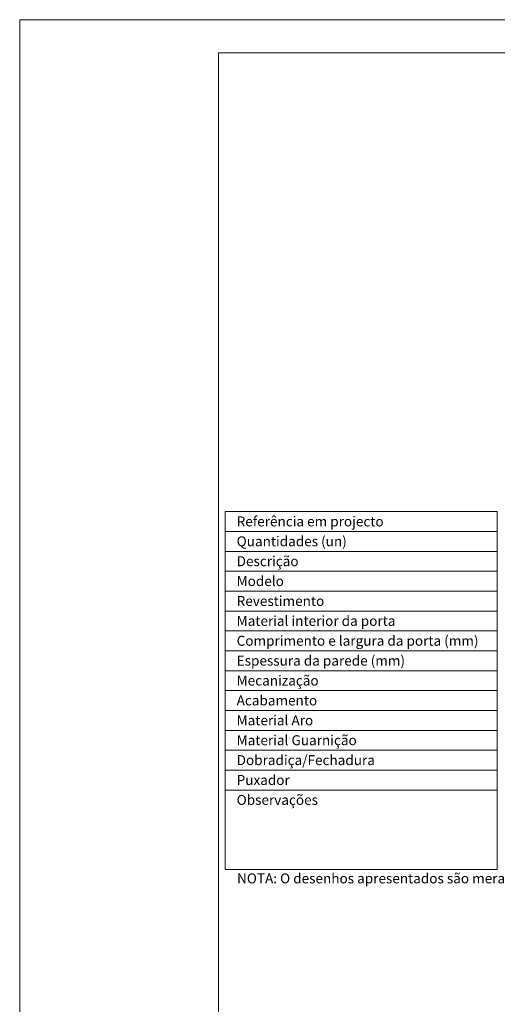
# Model space of a CAD drawing. Units: millimetres. Extents: x 8902 to 11002, y 7337 to 8822.
# Drawn here: x 8902 to 9262, y 8079 to 8822 of the extents above; entities that cross this region are included whole.
import ezdxf
from ezdxf.enums import TextEntityAlignment as Align

# ---------------------------------------------------------------- set-up
doc = ezdxf.new("R2010")
doc.units = ezdxf.units.MM
doc.layers.add('Mapa vaos', color=7, linetype='Continuous', lineweight=0)
doc.styles.add('ÁREAS', font='arial.ttf')

msp = doc.modelspace()

# ---------------------------------------------------------------- linework, layer by layer
at = {"layer": 'Mapa vaos'}
for points in [[(8901.56, 7336.8), (11001.91, 7336.8), (11001.91, 8822.05), (8901.56, 8822.05)], [(9051.58, 7391.81), (10976.91, 7391.81), (10976.91, 8797.05), (9051.58, 8797.05)], [(9056.58, 8436.04), (9261.59, 8436.04), (9261.59, 8451.05), (9056.58, 8451.05)], [(9056.58, 8421.04), (9261.59, 8421.04), (9261.59, 8436.04), (9056.58, 8436.04)], [(9056.58, 8406.04), (9261.59, 8406.04), (9261.59, 8421.04), (9056.58, 8421.04)], [(9056.58, 8391.04), (9261.59, 8391.04), (9261.59, 8406.04), (9056.58, 8406.04)], [(9056.58, 8376.03), (9261.59, 8376.03), (9261.59, 8391.04), (9056.58, 8391.04)], [(9056.58, 8361.03), (9261.59, 8361.03), (9261.59, 8376.03), (9056.58, 8376.03)], [(9056.58, 8346.03), (9261.59, 8346.03), (9261.59, 8361.03), (9056.58, 8361.03)], [(9056.58, 8331.03), (9261.59, 8331.03), (9261.59, 8346.03), (9056.58, 8346.03)], [(9056.58, 8316.02), (9261.59, 8316.02), (9261.59, 8331.03), (9056.58, 8331.03)], [(9056.58, 8301.02), (9261.59, 8301.02), (9261.59, 8316.02), (9056.58, 8316.02)], [(9056.58, 8286.02), (9261.59, 8286.02), (9261.59, 8301.02), (9056.58, 8301.02)], [(9056.58, 8271.02), (9261.59, 8271.02), (9261.59, 8286.02), (9056.58, 8286.02)], [(9056.58, 8256.01), (9261.59, 8256.01), (9261.59, 8271.02), (9056.58, 8271.02)], [(9056.58, 8241.01), (9261.59, 8241.01), (9261.59, 8256.01), (9056.58, 8256.01)], [(9056.58, 8181), (9261.59, 8181), (9261.59, 8241.01), (9056.58, 8241.01)]]:
    msp.add_lwpolyline(points, close=True, dxfattribs=at)

# ---------------------------------------------------------------- texts
at = {"layer": 'Mapa vaos', "style": 'ÁREAS'}
msp.add_text('NOTA: O desenhos apresentados são meramente representativos e podem ser alterados pelo fabricante sem aviso.', height=7.50125, dxfattribs=at).set_placement((9065.45, 8174.39), align=Align.MIDDLE_LEFT)
at = {"layer": 'Mapa vaos', "char_height": 7.5013, "attachment_point": 1, "style": 'ÁREAS'}
for s, width, insert in [('{\\fArial|b1|i0|c0|p34;Referência em projecto}', 146.6953, (9065.17, 8447.38)), ('{\\fArial|b1|i0|c0|p34;Quantidades (un)}', 142.883, (9065.17, 8432.38)), ('{\\fArial|b1|i0|c0|p34;Descrição}', 17.5396, (9065.17, 8417.38)), ('{\\fArial|b1|i0|c0|p34;Modelo}', 17.5396, (9065.17, 8402.38)), ('{\\fArial|b1|i0|c0|p34;Revestimento}', 17.5396, (9065.17, 8387.37)), ('{\\fArial|b1|i0|c0|p34;Material interior da porta}', 164.4669, (9065.17, 8372.37)), ('{\\fArial|b1|i0|c0|p34;Comprimento e largura da porta (mm)}', 196.4214, (9065.17, 8357.37)), ('{\\fArial|b1|i0|c0|p34;Espessura da parede (mm)}', 172.7886, (9065.17, 8342.37)), ('{\\fArial|b1|i0|c0|p34;Mecanização}', 186.0509, (9065.17, 8327.36)), ('{\\fArial|b1|i0|c0|p34;Acabamento}', 17.5396, (9065.17, 8312.36)), ('{\\fArial|b1|i0|c0|p34;Material Aro}', 166.2873, (9065.17, 8297.36)), ('{\\fArial|b1|i0|c0|p34;Material Guarnição}', 146.0034, (9065.17, 8282.36)), ('{\\fArial|b1|i0|c0|p34;Dobradiça/Fechadura}', 17.5396, (9065.17, 8267.35)), ('{\\fArial|b1|i0|c0|p34;Puxador}', 17.5396, (9065.17, 8252.35)), ('{\\fArial|b1|i0|c0|p34;Observações}', 17.5396, (9065.17, 8237.35))]:
    msp.add_mtext_dynamic_manual_height_columns(s, width=width, gutter_width=12.5, heights=[0], dxfattribs=dict(at, insert=insert))

doc.saveas('drawing.dxf')
